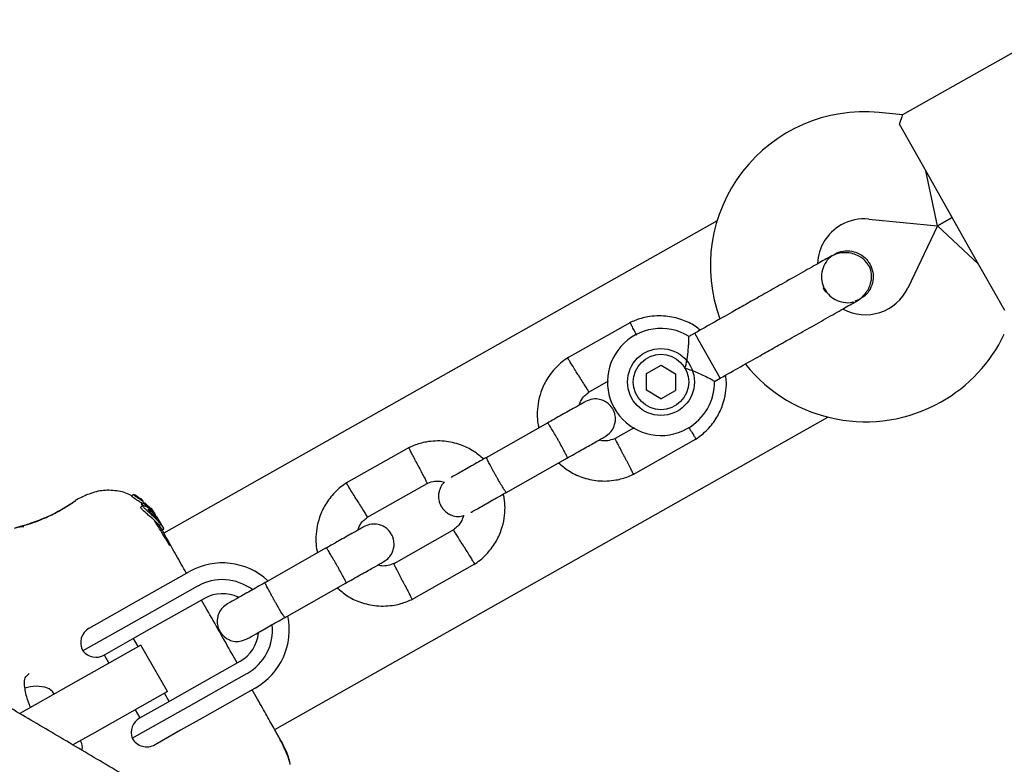
# Model space of a CAD drawing. Units: millimetres. Extents: x -6690 to 5141, y -3372 to 9303.
# Drawn here: x 1145 to 1292, y 5671 to 5783 of the extents above; entities that cross this region are included whole.
import ezdxf

# ---------------------------------------------------------------- set-up
doc = ezdxf.new("R2010")
doc.units = ezdxf.units.MM
doc.layers.add('Toestel 2D', color=7, linetype='Continuous', lineweight=20)

# ---------------------------------------------------------------- blocks, each defined once
blk = doc.blocks.new('BG-9407-RB')
at = {"layer": 'Toestel 2D', "linetype": 'Continuous', "lineweight": 25}
for p, q in [((1302.29, 5782.67), (1277.09, 5768.43)), ((1277.11, 5768.45), (1273.6, 5768.79)), ((1281.58, 5758.33), (1276.66, 5767.04)), ((1282.33, 5751.87), (1280.59, 5760.07)), ((1287.48, 5747.89), (1281.58, 5758.33)), ((1272.05, 5752.87), (1282.33, 5751.87)), ((1282.33, 5751.87), (1284.53, 5753.11)), ((1284.53, 5753.11), (1282.33, 5751.87)), ((1249.38, 5752.6), (1166.7, 5705.9)), ((1282.33, 5751.87), (1277.88, 5742.55)), ((1282.33, 5751.87), (1288.46, 5746.14)), ((1266.94, 5747.61), (1266.95, 5747.62)), ((1266.94, 5747.61), (1266.95, 5747.62)), ((1292.4, 5739.18), (1287.48, 5747.89)), ((1270.05, 5740.63), (1270.74, 5740.89)), ((1270.76, 5740.89), (1270.74, 5740.88)), ((1270.76, 5740.89), (1270.74, 5740.88)), ((1236.45, 5737.42), (1227, 5732.09)), ((1246.06, 5735.82), (1245.17, 5735.31)), ((1246.62, 5734.83), (1246.06, 5735.82)), ((1249.86, 5729.09), (1246.62, 5734.83)), ((1238.85, 5729.78), (1241.01, 5731.01)), ((1241.01, 5731.01), (1243.16, 5729.75)), ((1238.83, 5727.28), (1238.85, 5729.78)), ((1243.16, 5729.75), (1243.15, 5727.25)), ((1230.12, 5726.96), (1233.15, 5728.67)), ((1249, 5728.6), (1249.86, 5729.09)), ((1240.98, 5726.02), (1238.83, 5727.28)), ((1240.98, 5726.02), (1243.15, 5727.25)), ((1183.28, 5676.56), (1265.95, 5723.26)), ((1224.07, 5722.4), (1214.85, 5717.19)), ((1236.97, 5721.65), (1234.14, 5720.05)), ((1236.83, 5714.69), (1246.28, 5720.03)), ((1203.37, 5718.73), (1193.92, 5713.4)), ((1217.8, 5711.97), (1227.02, 5717.17)), ((1197.03, 5708.27), (1206.06, 5713.37)), ((1162.23, 5711.68), (1161.91, 5711.5)), ((1162.23, 5711.67), (1162.35, 5711.51)), ((1153.33, 5710.68), (1153.48, 5710.78)), ((1153.78, 5711.01), (1153.62, 5710.91)), ((1153.63, 5710.92), (1153.62, 5710.91)), ((1155.08, 5711.61), (1153.78, 5711.01)), ((1161.91, 5711.5), (1161.91, 5711.5)), ((1162.03, 5711.33), (1161.91, 5711.5)), ((1162.85, 5711.32), (1162.32, 5711.63)), ((1163.06, 5711.11), (1162.95, 5711.25)), ((1163.29, 5711.04), (1163.04, 5711.17)), ((1163.04, 5711.17), (1163.04, 5711.16)), ((1163.58, 5710.22), (1163.3, 5710.45)), ((1163.57, 5710.79), (1163.39, 5710.96)), ((1163.69, 5710.46), (1163.39, 5710.29)), ((1163.39, 5710.29), (1163.4, 5710.29)), ((1163.42, 5710.17), (1163.39, 5710.29)), ((1163.5, 5710.84), (1163.44, 5710.81)), ((1163.51, 5710.81), (1163.51, 5710.82)), ((1163.59, 5710.62), (1164.21, 5710.03)), ((1163.69, 5710.46), (1163.69, 5710.46)), ((1163.69, 5710.46), (1163.72, 5710.34)), ((1165, 5709.22), (1163.77, 5710.4)), ((1163.8, 5710.27), (1165.12, 5709.01)), ((1164.85, 5709.49), (1163.84, 5710.45)), ((1163.62, 5710.04), (1163.29, 5709.86)), ((1164.8, 5709.61), (1164.74, 5709.68)), ((1164.76, 5709.64), (1164.99, 5709.37)), ((1165.09, 5709.25), (1164.8, 5709.61)), ((1165.45, 5708.69), (1164.85, 5709.49)), ((1165.89, 5707.95), (1165, 5709.22)), ((1165.12, 5709.01), (1165.37, 5708.66)), ((1165.64, 5708.39), (1165.81, 5708.09)), ((1165.89, 5707.95), (1166.01, 5707.73)), ((1165.91, 5707.88), (1166.01, 5707.73)), ((1165.99, 5707.13), (1166.26, 5707.28)), ((1166.01, 5707.73), (1166.64, 5706.62)), ((1166.42, 5706.4), (1166.68, 5706.55)), ((1166.68, 5706.55), (1166.64, 5706.62)), ((1210.08, 5706.46), (1201.05, 5701.36)), ((1190.98, 5703.71), (1181.77, 5698.5)), ((1203.75, 5696), (1213.2, 5701.33)), ((1162.58, 5695.7), (1170.52, 5700.18)), ((1184.72, 5693.28), (1193.93, 5698.48)), ((1171.75, 5698.01), (1163.81, 5693.53)), ((1159.34, 5693.87), (1162.58, 5695.7)), ((1172.78, 5696.18), (1164.85, 5691.7)), ((1162.19, 5692.61), (1154.59, 5688.32)), ((1155.54, 5691.72), (1159.34, 5693.87)), ((1163.81, 5693.53), (1162.19, 5692.61)), ((1164.85, 5691.7), (1161.62, 5689.88)), ((1161.62, 5689.88), (1157.78, 5687.7)), ((1162.85, 5688.96), (1162.16, 5690.18)), ((1163.28, 5689.2), (1152.4, 5683.06)), ((1167.22, 5682.24), (1163.28, 5689.2)), ((1157.8, 5687.72), (1158.49, 5686.5)), ((1170.16, 5682.29), (1178.09, 5686.78)), ((1171.19, 5680.47), (1179.12, 5684.95)), ((1152.4, 5683.06), (1145.15, 5678.96)), ((1167.22, 5682.24), (1156.33, 5676.09)), ((1166.94, 5680.47), (1170.16, 5682.29)), ((1180.35, 5682.77), (1172.42, 5678.29)), ((1150.3, 5681.87), (1150.22, 5682.01)), ((1167.47, 5680.77), (1166.78, 5681.99)), ((1161.97, 5675.26), (1169.57, 5679.55)), ((1162.43, 5679.53), (1163.12, 5678.32)), ((1163.09, 5678.3), (1166.94, 5680.47)), ((1169.57, 5679.55), (1171.19, 5680.47)), ((1172.42, 5678.29), (1169.18, 5676.46)), ((1169.18, 5676.46), (1165.38, 5674.31)), ((1156.33, 5676.09), (1153.11, 5674.27)), ((1154.31, 5674.77), (1154.24, 5674.91))]:
    blk.add_line(p, q, dxfattribs=at)
for radius in [5, 4.14]:
    blk.add_circle((1241, 5728.52), radius, dxfattribs=at)
for centre, radius, start, end in [((1271.38, 5745.9), 23, 84.4643, 200.2034), ((1271.38, 5745.9), 7, 84.4643, 119.4643), ((1271.38, 5745.9), 7, 119.4643, 177.3534), ((1277.55, 5749.17), 13.98, 207.9071, 211.0214), ((1271.56, 5745.57), 7, 241.7552, 334.4643), ((1241, 5728.52), 8, 58.1867, 299.4643), ((1271.56, 5745.57), 23, 299.4643, 334.4643), ((1271.56, 5745.57), 23, 218.7026, 299.4643), ((1241, 5728.52), 8, 299.4643, 0.6094), ((1175.44, 5691.48), 10, 47.1881, 119.4643), ((1175.44, 5691.48), 7.5, 53.1103, 119.4643), ((1175.44, 5691.48), 5.4, 64.0027, 119.4643), ((1175.44, 5691.48), 10, 299.4643, 11.997), ((1156.77, 5689.55), 2.5, 119.4643, 209.4643), ((1175.44, 5691.48), 7.5, 299.4643, 5.6285), ((1175.44, 5691.48), 5.4, 299.4643, 354.977), ((1156.55, 5689.88), 2.5, 218.6712, 299.4643), ((1147.63, 5677.65), 5.38, 71.9353, 108.5286), ((1148.78, 5681.19), 1.65, 29.4643, 71.9353), ((1164.32, 5676.12), 2.5, 119.4643, 200.2574), ((1164.15, 5676.49), 2.5, 209.4643, 299.4643), ((1152.87, 5673.96), 1.65, 346.9933, 29.4643)]:
    blk.add_arc(centre, radius, start, end, dxfattribs=at)
for points, knots in [([(1276.66, 5767.04), (1276.81, 5767.47), (1277.09, 5768.28), (1277.1, 5768.37), (1277.11, 5768.41)], [0, 0, 0, 0, 0.532321, 1, 1, 1, 1]), ([(1266.28, 5747.24), (1266.04, 5747.1), (1265.55, 5746.83), (1264.48, 5746.22), (1263.25, 5745.52), (1261.49, 5744.53), (1259.23, 5743.25), (1257.36, 5742.2), (1256.51, 5741.72)], [0, 0, 0, 0, 0.144924, 0.287668, 0.42595, 0.557867, 0.796833, 1, 1, 1, 1]), ([(1266.96, 5747.57), (1266.83, 5747.51), (1266.31, 5747.27), (1265.62, 5746.47), (1265.05, 5745.3), (1264.93, 5743.97), (1265.24, 5742.69), (1265.97, 5741.58), (1267.02, 5740.77), (1268.26, 5740.38), (1269.25, 5740.32), (1269.73, 5740.51), (1269.8, 5740.54)], [0, 0, 0, 0, 0.03872, 0.156138, 0.273546, 0.390963, 0.508415, 0.625911, 0.743424, 0.860907, 0.978345, 1, 1, 1, 1]), ([(1270.08, 5740.51), (1270.39, 5740.71), (1270.98, 5741.09), (1271.85, 5742.06), (1272.44, 5743.29), (1272.52, 5744.44), (1272.4, 5745.15), (1272.19, 5745.75), (1271.68, 5746.57), (1270.77, 5747.3), (1269.66, 5747.74), (1268.57, 5747.89), (1267.39, 5747.76), (1266.65, 5747.41), (1266.28, 5747.24)], [0, 0, 0, 0, 0.084184, 0.164282, 0.301314, 0.399313, 0.433621, 0.463138, 0.540845, 0.657973, 0.733104, 0.817364, 0.907689, 1, 1, 1, 1]), ([(1266.95, 5747.6), (1266.96, 5747.62), (1267.31, 5747.9), (1268.22, 5748.11), (1269.52, 5748.14), (1270.77, 5747.69), (1271.69, 5746.98), (1272.07, 5746.38), (1272.22, 5746.16)], [0, 0, 0, 0, 0.009857, 0.223846, 0.437861, 0.651912, 0.865993, 1, 1, 1, 1]), ([(1272.22, 5746.16), (1272.4, 5745.76), (1272.75, 5744.96), (1272.74, 5743.62), (1272.31, 5742.38), (1271.61, 5741.42), (1270.97, 5741.07), (1270.72, 5740.92)], [0, 0, 0, 0, 0.214138, 0.428276, 0.642405, 0.856509, 1, 1, 1, 1]), ([(1260.31, 5734.99), (1261.17, 5735.47), (1263.03, 5736.52), (1265.29, 5737.8), (1267.05, 5738.79), (1268.29, 5739.49), (1269.35, 5740.1), (1269.84, 5740.37), (1270.08, 5740.51)], [0, 0, 0, 0, 0.203167, 0.442133, 0.57405, 0.712332, 0.855076, 1, 1, 1, 1]), ([(1246.85, 5736.26), (1246.61, 5736.46), (1245.8, 5737.14), (1244.06, 5737.92), (1241.65, 5738.47), (1239.58, 5738.38), (1238.07, 5738.04), (1237.15, 5737.74), (1236.57, 5737.47), (1236.28, 5737.34)], [0, 0, 0, 0, 0.084083, 0.282043, 0.501479, 0.742359, 0.82767, 0.915382, 1, 1, 1, 1]), ([(1237.37, 5735.51), (1237.35, 5735.56), (1237.17, 5735.89), (1236.88, 5736.45), (1236.57, 5737.05), (1236.43, 5737.32), (1236.39, 5737.4), (1236.4, 5737.39), (1236.4, 5737.39)], [0, 0, 0, 0, 0.039826, 0.305282, 0.570704, 0.836077, 0.96731, 1, 1, 1, 1]), ([(1244.6, 5730.55), (1244.6, 5730.55), (1244.65, 5730.75), (1244.83, 5731.45), (1245.03, 5732.67), (1245.11, 5733.64), (1245.16, 5734.36), (1245.18, 5734.88), (1245.19, 5735.29), (1245.19, 5735.28), (1245.19, 5735.28)], [0, 0, 0, 0, 0.001812, 0.089987, 0.316477, 0.544171, 0.565459, 0.735059, 0.898313, 1, 1, 1, 1]), ([(1227.16, 5732.19), (1226.84, 5731.97), (1226.19, 5731.52), (1225.05, 5730.46), (1223.91, 5728.98), (1223.03, 5727.11), (1222.59, 5725.32), (1222.48, 5723.73), (1222.55, 5722.52), (1222.7, 5721.86), (1222.75, 5721.65)], [0, 0, 0, 0, 0.0945284, 0.1956881, 0.3835161, 0.5525092, 0.7026454, 0.8339049, 0.9462705, 1, 1, 1, 1]), ([(1228.63, 5729.56), (1228.63, 5729.57), (1228.44, 5729.87), (1228.08, 5730.46), (1227.62, 5731.22), (1227.26, 5731.79), (1227.1, 5732.05), (1227.06, 5732.12), (1227.06, 5732.11), (1227.06, 5732.11)], [0, 0, 0, 0, 0.008575, 0.223298, 0.438019, 0.652713, 0.867367, 0.973519, 1, 1, 1, 1]), ([(1228.63, 5729.56), (1228.64, 5729.55), (1228.82, 5729.25), (1229.18, 5728.67), (1229.65, 5727.91), (1230.01, 5727.33), (1230.17, 5727.08), (1230.21, 5727), (1230.2, 5727.01), (1230.2, 5727.02)], [0, 0, 0, 0, 0.008578, 0.223386, 0.438195, 0.652991, 0.867739, 0.973924, 1, 1, 1, 1]), ([(1249, 5728.6), (1248.96, 5728.62), (1248.89, 5728.66), (1248.36, 5728.96), (1247.55, 5729.38), (1246.41, 5729.92), (1245.38, 5730.32), (1244.74, 5730.51), (1244.6, 5730.55), (1244.6, 5730.55)], [0, 0, 0, 0, 0.168486, 0.336692, 0.512059, 0.70868, 0.937333, 0.998188, 1, 1, 1, 1]), ([(1246.12, 5719.93), (1246.44, 5720.14), (1247.09, 5720.59), (1248.24, 5721.65), (1249.38, 5723.13), (1250.25, 5725.01), (1250.69, 5726.79), (1250.82, 5728.3), (1250.73, 5729.19), (1250.69, 5729.55)], [0, 0, 0, 0, 0.1022946, 0.2117653, 0.4150246, 0.5979018, 0.7603727, 0.9024162, 1, 1, 1, 1]), ([(1228.76, 5725.05), (1228.83, 5725.24), (1229.01, 5725.77), (1229.5, 5726.46), (1230.02, 5726.82), (1230.23, 5726.98)], [0, 0, 0, 0, 0.241277, 0.678734, 1, 1, 1, 1]), ([(1229.7, 5725.58), (1229.63, 5725.54), (1229.48, 5725.45), (1228.17, 5724.71), (1226.26, 5723.64), (1224.71, 5722.76), (1223.94, 5722.33)], [0, 0, 0, 0, 0.243648, 0.495753, 0.747857, 1, 1, 1, 1]), ([(1232.67, 5720.37), (1232.93, 5720.55), (1233.43, 5720.89), (1233.89, 5721.6), (1234.13, 5722.26), (1234.22, 5722.95), (1234.16, 5723.59), (1233.96, 5724.18), (1233.65, 5724.75), (1233.17, 5725.27), (1232.52, 5725.7), (1231.75, 5725.97), (1230.74, 5726.03), (1230.08, 5725.74), (1229.72, 5725.59)], [0, 0, 0, 0, 0.101895, 0.190609, 0.264804, 0.325235, 0.411571, 0.465521, 0.524723, 0.618755, 0.686668, 0.772356, 0.877462, 1, 1, 1, 1]), ([(1227.02, 5717.17), (1227.02, 5717.17), (1227.03, 5717.18), (1226.99, 5717.3), (1226.77, 5717.76), (1226.41, 5718.45), (1226.02, 5719.15), (1225.7, 5719.73), (1225.45, 5720.17), (1225.13, 5720.73), (1224.74, 5721.39), (1224.36, 5722.01), (1224.14, 5722.34), (1224.08, 5722.4), (1224.07, 5722.4), (1224.07, 5722.4)], [0, 0, 0, 0, 0.004287, 0.111621, 0.218955, 0.326276, 0.433577, 0.48664, 0.539698, 0.592756, 0.700028, 0.807313, 0.914638, 0.995713, 1, 1, 1, 1]), ([(1245.15, 5721.74), (1245.16, 5721.72), (1245.35, 5721.41), (1245.67, 5720.9), (1246.03, 5720.32), (1246.18, 5720.06), (1246.23, 5719.99), (1246.22, 5720), (1246.22, 5720)], [0, 0, 0, 0, 0.022194, 0.292524, 0.562821, 0.833067, 0.96671, 1, 1, 1, 1]), ([(1214.51, 5717), (1214.03, 5717.4), (1212.98, 5718.29), (1210.98, 5719.23), (1208.56, 5719.78), (1206.49, 5719.69), (1204.98, 5719.35), (1204.07, 5719.05), (1203.48, 5718.78), (1203.2, 5718.65)], [0, 0, 0, 0, 0.154701, 0.337398, 0.539915, 0.762223, 0.840957, 0.921906, 1, 1, 1, 1]), ([(1226.89, 5717.1), (1227.67, 5717.54), (1229.21, 5718.41), (1231.12, 5719.49), (1232.43, 5720.23), (1232.58, 5720.32), (1232.66, 5720.36)], [0, 0, 0, 0, 0.252143, 0.504247, 0.756352, 1, 1, 1, 1]), ([(1234.28, 5720.12), (1233.95, 5719.99), (1233.33, 5719.76), (1232.45, 5719.66), (1231.96, 5719.8), (1231.77, 5719.86)], [0, 0, 0, 0, 0.413971, 0.768586, 1, 1, 1, 1]), ([(1235.51, 5717.39), (1235.51, 5717.4), (1235.49, 5717.42), (1235.47, 5717.48), (1235.37, 5717.67), (1235.12, 5718.14), (1234.77, 5718.83), (1234.42, 5719.51), (1234.2, 5719.94), (1234.12, 5720.08), (1234.14, 5720.05), (1234.14, 5720.05)], [0, 0, 0, 0, 0.008575, 0.015065, 0.041031, 0.145218, 0.355772, 0.570496, 0.785185, 0.999813, 1, 1, 1, 1]), ([(1204.69, 5716.04), (1204.68, 5716.05), (1204.52, 5716.36), (1204.21, 5716.97), (1203.8, 5717.76), (1203.49, 5718.36), (1203.35, 5718.63), (1203.31, 5718.71), (1203.31, 5718.7), (1203.31, 5718.69)], [0, 0, 0, 0, 0.008575, 0.223306, 0.438036, 0.652739, 0.867401, 0.973557, 1, 1, 1, 1]), ([(1215.21, 5717.39), (1214.43, 5716.95), (1212.87, 5716.07), (1210.96, 5714.99), (1209.83, 5714.35), (1209.66, 5714.26), (1209.63, 5714.24)], [0, 0, 0, 0, 0.309327, 0.618477, 0.927626, 1, 1, 1, 1]), ([(1217.88, 5712.01), (1217.88, 5712.01), (1217.86, 5712), (1217.78, 5712.1), (1217.5, 5712.53), (1217.1, 5713.19), (1216.69, 5713.88), (1216.36, 5714.46), (1216.12, 5714.89), (1215.8, 5715.47), (1215.44, 5716.14), (1215.11, 5716.78), (1214.94, 5717.14), (1214.92, 5717.23), (1214.92, 5717.23), (1214.92, 5717.23)], [0, 0, 0, 0, 0.004286, 0.111621, 0.218955, 0.326276, 0.433577, 0.48664, 0.539698, 0.592756, 0.700028, 0.807313, 0.914638, 0.995714, 1, 1, 1, 1]), ([(1225.69, 5716.42), (1226.17, 5716.02), (1227.22, 5715.13), (1229.22, 5714.19), (1231.64, 5713.64), (1233.71, 5713.73), (1235.22, 5714.07), (1236.13, 5714.37), (1236.72, 5714.64), (1237.01, 5714.77)], [0, 0, 0, 0, 0.154699, 0.337396, 0.539914, 0.762222, 0.840956, 0.921905, 1, 1, 1, 1]), ([(1235.51, 5717.39), (1235.52, 5717.37), (1235.53, 5717.35), (1235.56, 5717.3), (1235.66, 5717.11), (1235.9, 5716.64), (1236.26, 5715.94), (1236.61, 5715.26), (1236.83, 5714.83), (1236.9, 5714.7), (1236.89, 5714.72), (1236.89, 5714.72)], [0, 0, 0, 0, 0.008574, 0.015064, 0.041026, 0.1452, 0.355729, 0.570407, 0.785048, 0.999648, 1, 1, 1, 1]), ([(1204.69, 5716.04), (1204.69, 5716.02), (1204.86, 5715.71), (1205.17, 5715.1), (1205.58, 5714.31), (1205.89, 5713.71), (1206.03, 5713.44), (1206.07, 5713.36), (1206.06, 5713.37), (1206.06, 5713.37)], [0, 0, 0, 0, 0.008575, 0.223309, 0.438042, 0.652763, 0.867436, 0.973585, 1, 1, 1, 1]), ([(1194.08, 5713.49), (1193.76, 5713.28), (1193.11, 5712.83), (1191.96, 5711.77), (1190.82, 5710.29), (1189.95, 5708.41), (1189.5, 5706.63), (1189.4, 5705.04), (1189.47, 5703.83), (1189.61, 5703.17), (1189.66, 5702.96)], [0, 0, 0, 0, 0.094528, 0.195688, 0.383516, 0.552509, 0.702645, 0.833905, 0.946271, 1, 1, 1, 1]), ([(1195.55, 5710.87), (1195.54, 5710.88), (1195.36, 5711.18), (1195, 5711.77), (1194.53, 5712.52), (1194.18, 5713.1), (1194.02, 5713.36), (1193.97, 5713.43), (1193.98, 5713.42), (1193.98, 5713.42)], [0, 0, 0, 0, 0.008575, 0.223298, 0.438019, 0.652713, 0.867367, 0.973519, 1, 1, 1, 1]), ([(1205.92, 5713.3), (1206.25, 5713.43), (1206.87, 5713.67), (1207.82, 5713.76), (1208.36, 5713.6), (1208.62, 5713.52)], [0, 0, 0, 0, 0.384859, 0.714535, 1, 1, 1, 1]), ([(1208.62, 5713.52), (1208.59, 5713.49), (1208.33, 5713.3), (1208.06, 5712.8), (1207.81, 5712.14), (1207.72, 5711.45), (1207.78, 5710.82), (1207.98, 5710.22), (1208.29, 5709.65), (1208.77, 5709.13), (1209.42, 5708.7), (1210.19, 5708.44), (1210.95, 5708.36), (1211.39, 5708.53), (1211.52, 5708.58)], [0, 0, 0, 0, 0.015523, 0.122186, 0.21139, 0.284047, 0.387849, 0.452713, 0.523892, 0.636947, 0.718599, 0.821622, 0.947992, 1, 1, 1, 1]), ([(1161.9, 5711.47), (1161.78, 5711.55), (1161.03, 5712.02), (1159.37, 5712.34), (1157.12, 5712.37), (1155.71, 5711.84), (1155.01, 5711.58)], [0, 0, 0, 0, 0.060781, 0.373938, 0.687019, 1, 1, 1, 1]), ([(1162.23, 5711.67), (1162.23, 5711.67), (1162.23, 5711.68), (1162.24, 5711.67), (1162.26, 5711.66), (1162.28, 5711.65), (1162.31, 5711.64), (1162.32, 5711.63), (1162.32, 5711.63)], [0, 0, 0, 0, 0.17159, 0.342859, 0.522369, 0.727942, 0.966288, 1, 1, 1, 1]), ([(1212.58, 5709.02), (1212.61, 5709.04), (1212.78, 5709.13), (1213.92, 5709.77), (1215.82, 5710.85), (1217.38, 5711.73), (1218.16, 5712.17)], [0, 0, 0, 0, 0.072374, 0.381523, 0.690672, 1, 1, 1, 1]), ([(1213.04, 5701.24), (1213.36, 5701.45), (1214.01, 5701.9), (1215.15, 5702.96), (1216.29, 5704.44), (1217.17, 5706.32), (1217.61, 5708.1), (1217.72, 5709.69), (1217.65, 5710.9), (1217.5, 5711.56), (1217.45, 5711.77)], [0, 0, 0, 0, 0.094529, 0.195688, 0.383516, 0.55251, 0.702646, 0.833906, 0.946272, 1, 1, 1, 1]), ([(1153.39, 5710.69), (1153.38, 5710.68), (1153.35, 5710.65), (1153, 5710.4), (1152.28, 5709.91), (1151.23, 5709.29), (1150.2, 5708.74), (1149.09, 5708.22), (1147.75, 5707.67), (1146.55, 5707.26), (1145.67, 5706.98), (1145.35, 5706.88), (1145.18, 5706.83)], [0, 0, 0, 0, 0.081366, 0.163109, 0.302855, 0.414072, 0.497875, 0.581715, 0.692622, 0.831409, 0.912178, 1, 1, 1, 1]), ([(1153.78, 5711.01), (1153.75, 5710.99), (1153.7, 5710.94), (1153.22, 5710.59), (1152.47, 5710.08), (1151.47, 5709.47), (1150.29, 5708.82), (1148.98, 5708.22), (1147.67, 5707.69), (1146.89, 5707.43), (1146.51, 5707.29)], [0, 0, 0, 0, 0.1279549, 0.2552466, 0.3810488, 0.505466, 0.6285506, 0.7518105, 0.8756227, 1, 1, 1, 1]), ([(1153.37, 5710.67), (1153.38, 5710.68), (1153.43, 5710.76), (1153.49, 5710.81), (1153.54, 5710.85)], [0, 0, 0, 0, 0.166252, 1, 1, 1, 1]), ([(1163.3, 5710.45), (1163.16, 5710.55), (1162.88, 5710.75), (1162.47, 5711.01), (1162.17, 5711.21), (1162.05, 5711.3), (1162.04, 5711.32), (1162.03, 5711.33)], [0, 0, 0, 0, 0.246109, 0.492238, 0.733778, 0.944472, 1, 1, 1, 1]), ([(1163.59, 5710.62), (1163.45, 5710.72), (1163.18, 5710.92), (1162.79, 5711.18), (1162.5, 5711.38), (1162.37, 5711.48), (1162.36, 5711.5), (1162.35, 5711.51)], [0, 0, 0, 0, 0.243181, 0.486372, 0.725711, 0.937669, 1, 1, 1, 1]), ([(1162.85, 5711.32), (1162.86, 5711.31), (1162.89, 5711.3), (1162.92, 5711.28), (1162.94, 5711.26), (1162.95, 5711.25), (1162.95, 5711.25), (1162.95, 5711.25)], [0, 0, 0, 0, 0.253066, 0.506649, 0.743059, 0.950847, 1, 1, 1, 1]), ([(1163.6, 5710.68), (1163.54, 5710.73), (1163.42, 5710.82), (1163.25, 5710.95), (1163.13, 5711.05), (1163.07, 5711.09), (1163.06, 5711.11), (1163.06, 5711.11)], [0, 0, 0, 0, 0.2418772, 0.4839596, 0.7179536, 0.9300861, 1, 1, 1, 1]), ([(1163.39, 5710.96), (1163.38, 5710.97), (1163.35, 5710.99), (1163.32, 5711.01), (1163.3, 5711.03), (1163.29, 5711.04), (1163.29, 5711.04), (1163.29, 5711.04)], [0, 0, 0, 0, 0.237502, 0.475171, 0.706048, 0.918379, 1, 1, 1, 1]), ([(1163.5, 5710.1), (1163.49, 5710.1), (1163.47, 5710.12), (1163.45, 5710.14), (1163.43, 5710.16), (1163.42, 5710.17), (1163.42, 5710.17), (1163.42, 5710.17)], [0, 0, 0, 0, 0.243292, 0.487115, 0.715265, 0.921392, 1, 1, 1, 1]), ([(1163.6, 5710.73), (1163.59, 5710.74), (1163.57, 5710.76), (1163.54, 5710.78), (1163.52, 5710.8), (1163.51, 5710.81), (1163.51, 5710.81), (1163.51, 5710.81)], [0, 0, 0, 0, 0.250233, 0.500762, 0.741542, 0.963451, 1, 1, 1, 1]), ([(1163.69, 5710.46), (1163.7, 5710.46), (1163.7, 5710.45), (1163.72, 5710.44), (1163.75, 5710.42), (1163.76, 5710.41), (1163.77, 5710.4)], [0, 0, 0, 0, 0.237177, 0.484231, 0.750802, 1, 1, 1, 1]), ([(1163.8, 5710.27), (1163.79, 5710.27), (1163.77, 5710.29), (1163.75, 5710.31), (1163.73, 5710.33), (1163.72, 5710.34), (1163.72, 5710.34), (1163.72, 5710.34)], [0, 0, 0, 0, 0.240862, 0.482183, 0.709917, 0.917842, 1, 1, 1, 1]), ([(1195.55, 5710.87), (1195.55, 5710.86), (1195.74, 5710.56), (1196.1, 5709.97), (1196.57, 5709.22), (1196.92, 5708.64), (1197.08, 5708.39), (1197.13, 5708.31), (1197.12, 5708.32), (1197.12, 5708.32)], [0, 0, 0, 0, 0.008578, 0.223386, 0.438195, 0.652991, 0.867739, 0.973924, 1, 1, 1, 1]), ([(1165.97, 5707.15), (1165.97, 5707.15), (1165.97, 5707.13), (1165.82, 5707.3), (1165.53, 5707.6), (1165.11, 5707.99), (1164.62, 5708.42), (1164.11, 5708.85), (1163.66, 5709.25), (1163.36, 5709.56), (1163.23, 5709.78), (1163.28, 5709.83), (1163.3, 5709.85)], [0, 0, 0, 0, 0.0587888, 0.1690583, 0.2772799, 0.3829566, 0.4894196, 0.5993469, 0.7106114, 0.8166247, 0.9145046, 1, 1, 1, 1]), ([(1165.85, 5707.72), (1165.73, 5707.85), (1165.49, 5708.09), (1165.01, 5708.53), (1164.52, 5708.97), (1164.07, 5709.38), (1163.73, 5709.71), (1163.58, 5709.94), (1163.59, 5710.06), (1163.76, 5710.05), (1164.08, 5709.91), (1164.51, 5709.6), (1164.9, 5709.22), (1165.12, 5708.96), (1165.19, 5708.88)], [0, 0, 0, 0, 0.086233, 0.172447, 0.259808, 0.348885, 0.435616, 0.516862, 0.595546, 0.677814, 0.767625, 0.863283, 0.957376, 1, 1, 1, 1]), ([(1165.64, 5708.1), (1165.59, 5708.14), (1165.5, 5708.23), (1165.33, 5708.41), (1165.15, 5708.59), (1164.96, 5708.78), (1164.77, 5708.97), (1164.6, 5709.15), (1164.45, 5709.3), (1164.36, 5709.42), (1164.34, 5709.49), (1164.39, 5709.48), (1164.51, 5709.42), (1164.67, 5709.3), (1164.84, 5709.15), (1165.03, 5708.96), (1165.21, 5708.76), (1165.32, 5708.63), (1165.37, 5708.56)], [0, 0, 0, 0, 0.062543, 0.125171, 0.186905, 0.250427, 0.314015, 0.375756, 0.438434, 0.50057, 0.562617, 0.624964, 0.686997, 0.749585, 0.811766, 0.874774, 0.93795, 1, 1, 1, 1]), ([(1164.99, 5709.37), (1165.04, 5709.3), (1165.14, 5709.17), (1165.25, 5709.01), (1165.3, 5708.93), (1165.32, 5708.91)], [0, 0, 0, 0, 0.400495, 0.801119, 1, 1, 1, 1]), ([(1165.19, 5708.88), (1165.32, 5708.73), (1165.57, 5708.41), (1165.86, 5707.96), (1166.1, 5707.57), (1166.17, 5707.43), (1166.22, 5707.36)], [0, 0, 0, 0, 0.246358, 0.49267, 0.741252, 1, 1, 1, 1]), ([(1146.51, 5707.29), (1146.2, 5707.19), (1145.57, 5706.99), (1144.89, 5706.79), (1144.43, 5706.66), (1144.38, 5706.64), (1144.35, 5706.63)], [0, 0, 0, 0, 0.248621, 0.498807, 0.749307, 1, 1, 1, 1]), ([(1167.59, 5704.05), (1167.05, 5704.95), (1166.2, 5706.38), (1165.59, 5707.35), (1165.37, 5707.71)], [0, 0, 0, 0, 0.633117, 1, 1, 1, 1]), ([(1166.25, 5707.28), (1166.25, 5707.28), (1166.27, 5707.25), (1166.18, 5707.36), (1166.02, 5707.54), (1165.88, 5707.69), (1165.85, 5707.72)], [0, 0, 0, 0, 0.025458, 0.450632, 0.874358, 1, 1, 1, 1]), ([(1195.68, 5706.36), (1195.74, 5706.55), (1195.92, 5707.08), (1196.42, 5707.77), (1196.93, 5708.13), (1197.15, 5708.29)], [0, 0, 0, 0, 0.241277, 0.678734, 1, 1, 1, 1]), ([(1199.58, 5701.67), (1199.85, 5701.86), (1200.34, 5702.2), (1200.81, 5702.91), (1201.05, 5703.57), (1201.14, 5704.26), (1201.07, 5704.89), (1200.87, 5705.49), (1200.56, 5706.06), (1200.09, 5706.58), (1199.43, 5707.01), (1198.66, 5707.28), (1197.65, 5707.33), (1196.99, 5707.05), (1196.63, 5706.9)], [0, 0, 0, 0, 0.101895, 0.190609, 0.264804, 0.325235, 0.411571, 0.465521, 0.524723, 0.618755, 0.686668, 0.772356, 0.877462, 1, 1, 1, 1]), ([(1211.52, 5708.58), (1211.43, 5708.32), (1211.23, 5707.72), (1210.7, 5706.96), (1210.18, 5706.6), (1209.97, 5706.44)], [0, 0, 0, 0, 0.304196, 0.705375, 1, 1, 1, 1]), ([(1145.77, 5706.87), (1145.52, 5706.86), (1145, 5706.85), (1144.63, 5706.72), (1144.45, 5706.66)], [0, 0, 0, 0, 0.485194, 1, 1, 1, 1]), ([(1168.2, 5703.24), (1167.67, 5704.2), (1166.72, 5705.87), (1166.22, 5706.76), (1166, 5707.14)], [0, 0, 0, 0, 0.569198, 1, 1, 1, 1]), ([(1196.62, 5706.89), (1196.54, 5706.85), (1196.39, 5706.76), (1195.08, 5706.02), (1193.18, 5704.95), (1191.63, 5704.07), (1190.85, 5703.63)], [0, 0, 0, 0, 0.243648, 0.495753, 0.747857, 1, 1, 1, 1]), ([(1211.57, 5703.86), (1211.56, 5703.87), (1211.38, 5704.17), (1211.02, 5704.75), (1210.55, 5705.51), (1210.19, 5706.09), (1210.03, 5706.34), (1209.99, 5706.42), (1210, 5706.41), (1210, 5706.41)], [0, 0, 0, 0, 0.008575, 0.223309, 0.438042, 0.652763, 0.867436, 0.973585, 1, 1, 1, 1]), ([(1170.07, 5699.93), (1169.94, 5700.16), (1169.25, 5701.38), (1168.67, 5702.41), (1168.2, 5703.24)], [0, 0, 0, 0, 0.187981, 1, 1, 1, 1]), ([(1193.93, 5698.48), (1193.93, 5698.48), (1193.94, 5698.49), (1193.9, 5698.61), (1193.68, 5699.07), (1193.32, 5699.76), (1192.94, 5700.46), (1192.61, 5701.04), (1192.37, 5701.47), (1192.04, 5702.04), (1191.65, 5702.7), (1191.28, 5703.31), (1191.05, 5703.65), (1190.99, 5703.71), (1190.98, 5703.71), (1190.98, 5703.71)], [0, 0, 0, 0, 0.004287, 0.111621, 0.218955, 0.326276, 0.433577, 0.48664, 0.539698, 0.592756, 0.700028, 0.807313, 0.914638, 0.995713, 1, 1, 1, 1]), ([(1211.57, 5703.86), (1211.58, 5703.85), (1211.76, 5703.55), (1212.12, 5702.96), (1212.58, 5702.2), (1212.94, 5701.63), (1213.1, 5701.37), (1213.14, 5701.3), (1213.14, 5701.31), (1213.14, 5701.31)], [0, 0, 0, 0, 0.008575, 0.223306, 0.438036, 0.652739, 0.867401, 0.973557, 1, 1, 1, 1]), ([(1193.81, 5698.41), (1194.58, 5698.85), (1196.13, 5699.72), (1198.04, 5700.8), (1199.34, 5701.54), (1199.5, 5701.62), (1199.57, 5701.67)], [0, 0, 0, 0, 0.252143, 0.504247, 0.756352, 1, 1, 1, 1]), ([(1201.2, 5701.43), (1200.86, 5701.3), (1200.25, 5701.06), (1199.36, 5700.96), (1198.88, 5701.11), (1198.69, 5701.17)], [0, 0, 0, 0, 0.413971, 0.768586, 1, 1, 1, 1]), ([(1202.43, 5698.69), (1202.42, 5698.71), (1202.41, 5698.73), (1202.38, 5698.78), (1202.28, 5698.97), (1202.04, 5699.44), (1201.68, 5700.14), (1201.33, 5700.82), (1201.11, 5701.25), (1201.04, 5701.39), (1201.05, 5701.36), (1201.05, 5701.36)], [0, 0, 0, 0, 0.008575, 0.015065, 0.041031, 0.145218, 0.355772, 0.570496, 0.785185, 0.999813, 1, 1, 1, 1]), ([(1182.12, 5698.7), (1181.35, 5698.26), (1179.79, 5697.38), (1177.85, 5696.28), (1176.48, 5695.51), (1176.28, 5695.4), (1176.19, 5695.35)], [0, 0, 0, 0, 0.250108, 0.500072, 0.750036, 1, 1, 1, 1]), ([(1184.79, 5693.32), (1184.79, 5693.32), (1184.78, 5693.31), (1184.69, 5693.41), (1184.41, 5693.84), (1184.01, 5694.5), (1183.61, 5695.19), (1183.28, 5695.76), (1183.03, 5696.2), (1182.72, 5696.77), (1182.35, 5697.45), (1182.02, 5698.09), (1181.85, 5698.45), (1181.83, 5698.53), (1181.84, 5698.54), (1181.84, 5698.54)], [0, 0, 0, 0, 0.004286, 0.111621, 0.218955, 0.326276, 0.433577, 0.48664, 0.539698, 0.592756, 0.700028, 0.807313, 0.914638, 0.995714, 1, 1, 1, 1]), ([(1202.43, 5698.69), (1202.43, 5698.68), (1202.44, 5698.66), (1202.47, 5698.6), (1202.57, 5698.41), (1202.81, 5697.94), (1203.17, 5697.25), (1203.52, 5696.57), (1203.75, 5696.14), (1203.82, 5696), (1203.8, 5696.03), (1203.8, 5696.03)], [0, 0, 0, 0, 0.008574, 0.015064, 0.041026, 0.1452, 0.355729, 0.570407, 0.785048, 0.999648, 1, 1, 1, 1]), ([(1192.61, 5697.73), (1193.09, 5697.33), (1194.13, 5696.44), (1196.13, 5695.5), (1198.55, 5694.95), (1200.62, 5695.04), (1202.13, 5695.38), (1203.05, 5695.68), (1203.63, 5695.95), (1203.92, 5696.08)], [0, 0, 0, 0, 0.154699, 0.337396, 0.539914, 0.762222, 0.840956, 0.921905, 1, 1, 1, 1]), ([(1177.65, 5686.53), (1177.39, 5686.99), (1176.53, 5688.51), (1175, 5691.22), (1173.46, 5693.94), (1172.6, 5695.46), (1172.34, 5695.93)], [0, 0, 0, 0, 0.153257, 0.499429, 0.845503, 1, 1, 1, 1]), ([(1176.19, 5695.35), (1175.92, 5695.16), (1175.43, 5694.82), (1174.96, 5694.11), (1174.73, 5693.45), (1174.64, 5692.76), (1174.7, 5692.13), (1174.9, 5691.53), (1175.21, 5690.96), (1175.68, 5690.44), (1176.34, 5690.01), (1177.11, 5689.74), (1178.12, 5689.69), (1178.78, 5689.97), (1179.14, 5690.12)], [0, 0, 0, 0, 0.101895, 0.190609, 0.264804, 0.325235, 0.411571, 0.465521, 0.524723, 0.618755, 0.686668, 0.772356, 0.877462, 1, 1, 1, 1]), ([(1348.36, 5559.09), (1344.42, 5561.42), (1336.62, 5566.02), (1325.31, 5572.69), (1314.59, 5579.01), (1304.5, 5584.97), (1295, 5590.57), (1286.04, 5595.86), (1277.59, 5600.84), (1269.51, 5605.61), (1261.8, 5610.16), (1254.45, 5614.49), (1247.56, 5618.55), (1241.13, 5622.35), (1235.14, 5625.88), (1229.55, 5629.18), (1224.36, 5632.24), (1219.54, 5635.08), (1215.08, 5637.72), (1210.96, 5640.15), (1207.16, 5642.39), (1203.73, 5644.41), (1200.64, 5646.23), (1197.85, 5647.88), (1195.16, 5649.47), (1192.44, 5651.07), (1189.43, 5652.84), (1186.13, 5654.79), (1182.53, 5656.92), (1178.81, 5659.11), (1174.97, 5661.37), (1171.06, 5663.69), (1167.08, 5666.03), (1163.18, 5668.33), (1159.39, 5670.56), (1155.72, 5672.73), (1152.09, 5674.87), (1148.52, 5676.98), (1145.04, 5679.03), (1141.68, 5681.02), (1138.45, 5682.92), (1135.4, 5684.72), (1132.55, 5686.4), (1129.92, 5687.95), (1127.55, 5689.35), (1125.49, 5690.56), (1123.78, 5691.57), (1122.44, 5692.37), (1121.48, 5692.93), (1120.93, 5693.25), (1120.79, 5693.34), (1120.71, 5693.38)], [0, 0, 0, 0, 0.026762, 0.052885, 0.078254, 0.102831, 0.126628, 0.149657, 0.171928, 0.193448, 0.215185, 0.236094, 0.256173, 0.27542, 0.293833, 0.311412, 0.328158, 0.344071, 0.359152, 0.3734, 0.386816, 0.3994, 0.410503, 0.420866, 0.430736, 0.441217, 0.452442, 0.466358, 0.481269, 0.497177, 0.51408, 0.531979, 0.550873, 0.570764, 0.589871, 0.609814, 0.630593, 0.65221, 0.674663, 0.697954, 0.722084, 0.747053, 0.772857, 0.799494, 0.826959, 0.85525, 0.882693, 0.910899, 0.939887, 0.969639, 1, 1, 1, 1]), ([(1179.14, 5690.12), (1179.23, 5690.18), (1179.43, 5690.29), (1180.8, 5691.06), (1182.74, 5692.16), (1184.3, 5693.04), (1185.07, 5693.48)], [0, 0, 0, 0, 0.2499641, 0.4999281, 0.749892, 1, 1, 1, 1]), ([(1145.86, 5683.36), (1145.87, 5683.71), (1145.87, 5684.39), (1146.35, 5684.76), (1146.58, 5684.94)], [0, 0, 0, 0, 0.50242, 1, 1, 1, 1]), ([(1146.77, 5679.88), (1146.56, 5680.42), (1146.04, 5681.73), (1145.93, 5682.76), (1145.86, 5683.36)], [0, 0, 0, 0, 0.416323, 1, 1, 1, 1]), ([(1181.78, 5679.21), (1181.31, 5680.04), (1180.73, 5681.07), (1180.04, 5682.29), (1179.91, 5682.52)], [0, 0, 0, 0, 0.809966, 1, 1, 1, 1]), ([(1184.44, 5674.51), (1184.28, 5674.79), (1183.96, 5675.35), (1183.05, 5676.96), (1182.2, 5678.46), (1181.78, 5679.21)], [0, 0, 0, 0, 0.333512, 0.666508, 1, 1, 1, 1]), ([(1185.57, 5671.38), (1185.51, 5671.67), (1185.38, 5672.23), (1184.82, 5673.56), (1184.13, 5675), (1183.52, 5676.1), (1183.27, 5676.55)], [0, 0, 0, 0, 0.28225, 0.555737, 0.818942, 1, 1, 1, 1]), ([(1185.58, 5671.35), (1185.48, 5671.86), (1185.28, 5672.84), (1184.71, 5673.96), (1184.44, 5674.51)], [0, 0, 0, 0, 0.511239, 1, 1, 1, 1])]:
    blk.add_open_spline(points, degree=3, knots=knots, dxfattribs=at)
for points in [[(1256.51, 5741.72), (1255.74, 5741.28), (1254.2, 5740.42), (1252.75, 5739.59), (1252.02, 5739.18)], [(1252.02, 5739.18), (1251.06, 5738.64), (1249.12, 5737.55), (1247.08, 5736.39), (1246.06, 5735.82)], [(1255.82, 5732.45), (1256.55, 5732.86), (1258, 5733.69), (1259.54, 5734.55), (1260.31, 5734.99)], [(1249.86, 5729.09), (1250.88, 5729.66), (1252.93, 5730.82), (1254.86, 5731.91), (1255.82, 5732.45)]]:
    blk.add_open_spline(points, degree=3, dxfattribs=at)

msp = doc.modelspace()

# ---------------------------------------------------------------- block references
msp.add_blockref('BG-9407-RB', (0, 0))

doc.saveas('drawing.dxf')
